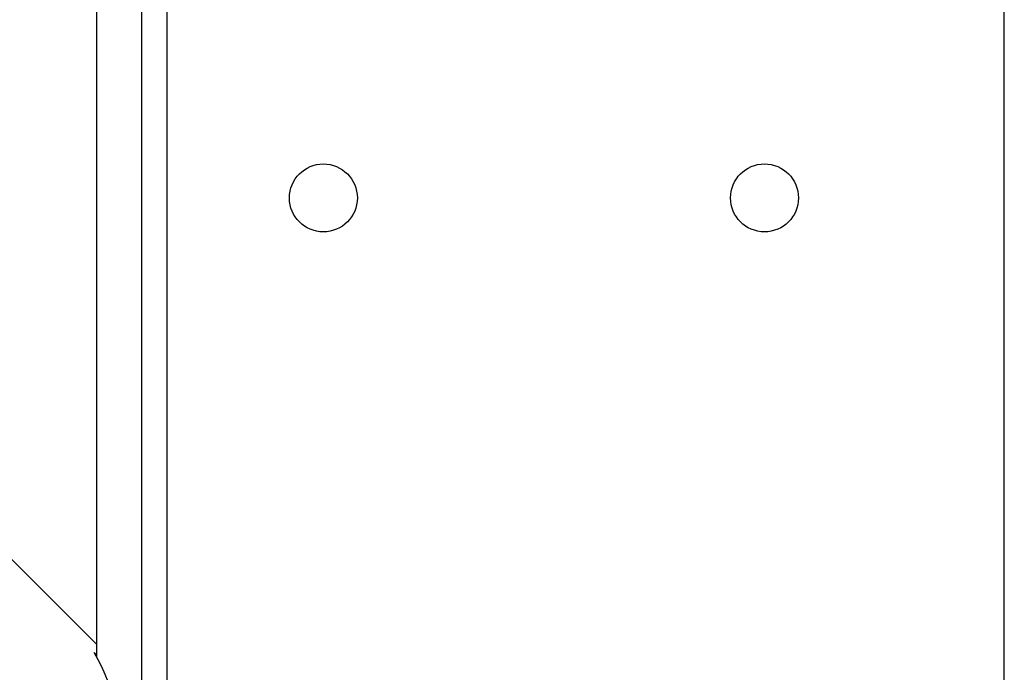
# Model space of a CAD drawing. Units: millimetres. Extents: x -6322 to 8470, y -4255 to 5159.
# Drawn here: x 3115 to 3376, y -1870 to -1697 of the extents above; entities that cross this region are included whole.
import ezdxf

# ---------------------------------------------------------------- set-up
doc = ezdxf.new("R2010")
doc.units = ezdxf.units.MM
doc.linetypes.add('K5LT_BASIC', pattern=[0])
doc.layers.add('Системный слой', color=7, linetype='Continuous')

# ---------------------------------------------------------------- blocks, each defined once
blk = doc.blocks.new('U674')
at = {"layer": 'Системный слой', "linetype": 'K5LT_BASIC'}
blk.add_line((3135.39, -1862.17), (2916.61, -1643.38), dxfattribs=at)

msp = doc.modelspace()

# ---------------------------------------------------------------- linework, layer by layer
at = {"layer": 'Системный слой', "linetype": 'K5LT_BASIC'}
for p, q in [((3147.3, -996.5), (3147.3, -1931.13)), ((3154.04, -1030.32), (3154.04, -1897.32)), ((3376.13, -1893.82), (3376.13, -1033.82)), ((3135.39, -1062.24), (3135.39, -1865.4)), ((3135.39, -1864.94), (3134.82, -1864.37))]:
    msp.add_line(p, q, dxfattribs=at)
for centre in [(3195.58, -1743.82), (3312.54, -1743.82)]:
    msp.add_circle(centre, 9, dxfattribs=at)
msp.add_ellipse((3084.19, -1906.42), major_axis=(26.47, 63.89), ratio=0.822481, start_param=4.610725, end_param=5.713296, dxfattribs=at)

# ---------------------------------------------------------------- block references
at = {"layer": 'Системный слой'}
msp.add_blockref('U674', (0, 0), dxfattribs=at)

doc.saveas('drawing.dxf')
